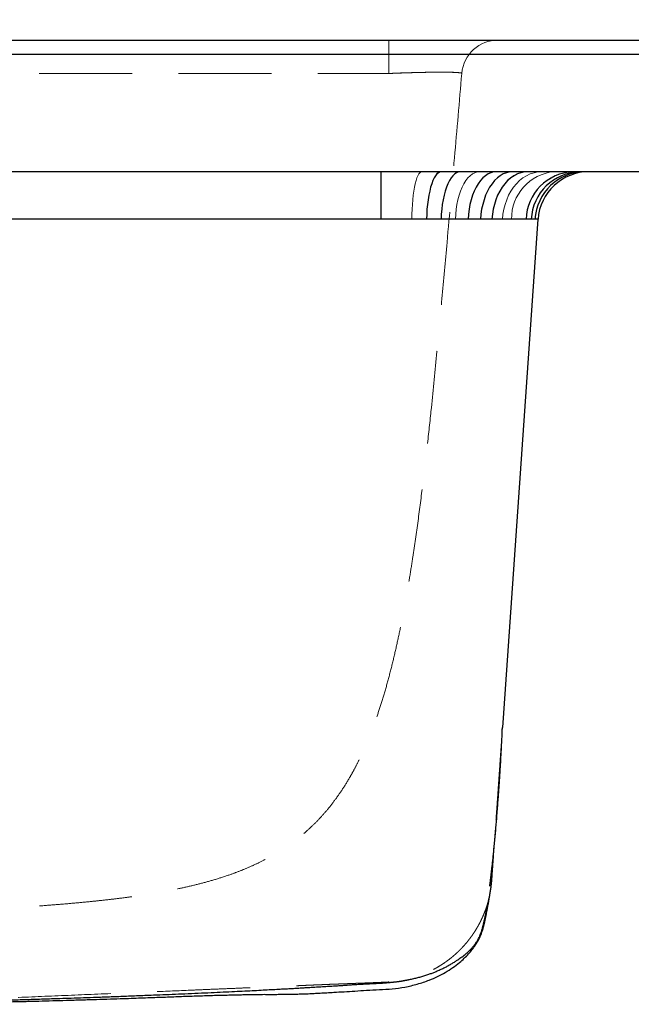
# Model space of a CAD drawing. Units: millimetres. Extents: x 200 to 2050, y 50 to 2920.
# Drawn here: x 1761 to 1844, y 2308 to 2443 of the extents above; entities that cross this region are included whole.
import ezdxf

# ---------------------------------------------------------------- set-up
doc = ezdxf.new("R2010")
doc.units = ezdxf.units.MM
doc.header["$LTSCALE"] = 10
doc.linetypes.add('HIDDEN', pattern=[1.905, 1.27, -0.635])
doc.layers.add('TBLOCK', color=7, linetype='Continuous', lineweight=25)
doc.styles.add('SLDTEXTSTYLE1', font='TXT', dxfattribs={"width": 0.605})
doc.dimstyles.new('SLDDIMSTYLE0', dxfattribs={"dimtxt": 35, "dimasz": 35, "dimexe": 0, "dimexo": 0.0625, "dimgap": 8.75, "dimtad": 2, "dimdec": 0, "dimrnd": 1e-09, "dimzin": 12, "dimdsep": 46, "dimtxsty": 'SLDTEXTSTYLE1', "dimsah": 1, "dimcen": 0.09, "dimadec": 0, "dimazin": 3, "dimtfac": 1, "dimtdec": 0, "dimtofl": 0, "dimtmove": 0, "dimatfit": 3, "dimfxl": 1, "dimfrac": 2, "dimtolj": 1, "dimtzin": 12, "dimarcsym": 0})

# ---------------------------------------------------------------- blocks, each defined once
blk = doc.blocks.new('_D_3')
at = {"layer": 'TBLOCK', "transparency": 16777216}
for p, q in [((1471.71, 2437.94), (1471.71, 2520.96)), ((1871.71, 2434.94), (1871.71, 2520.96)), ((1471.71, 2510.96), (1871.71, 2510.96))]:
    blk.add_line(p, q, dxfattribs=at)
for points in [[(1471.71, 2510.96), (1506.71, 2505.57), (1506.71, 2516.34)], [(1871.71, 2510.96), (1836.71, 2516.34), (1836.71, 2505.57)]]:
    blk.add_solid(points, dxfattribs=at)
at = {"layer": 'TBLOCK', "transparency": 16777216, "insert": (1642.94, 2556.08), "char_height": 35, "attachment_point": 1, "style": 'SLDTEXTSTYLE1'}
blk.add_mtext('400', dxfattribs=at)

msp = doc.modelspace()

# ---------------------------------------------------------------- linework, layer by layer
at = {"color": 7, "linetype": 'Continuous', "lineweight": 25}
for p, q in [((1473.71, 2439.84), (1866.71, 2439.84)), ((1866.71, 2437.84), (1473.71, 2437.84)), ((1869.71, 2421.84), (1473.71, 2421.84)), ((1810.26, 2421.84), (1810.26, 2415.33)), ((1810.26, 2415.33), (1593.19, 2415.33)), ((1831.73, 2415.33), (1826.87, 2345.84))]:
    msp.add_line(p, q, dxfattribs=at)
at = {"color": 7, "linetype": 'HIDDEN', "lineweight": 18}
for p, q in [((1811.34, 2435.26), (1811.34, 2439.84)), ((1811.34, 2439.84), (1811.34, 2435.26)), ((1473.71, 2437.84), (1866.71, 2437.84)), ((1592.07, 2435.26), (1811.34, 2435.26)), ((1810.26, 2415.33), (1810.26, 2421.84)), ((1593.19, 2415.33), (1810.26, 2415.33))]:
    msp.add_line(p, q, dxfattribs=at)
at = {"color": 7, "linetype": 'HIDDEN', "lineweight": 18, "flags": 128}
for points in [[(1814.47, 2415.33), (1814.48, 2416.02), (1814.51, 2416.71), (1814.56, 2417.37), (1814.61, 2418.01), (1814.68, 2418.62), (1814.76, 2419.19), (1814.85, 2419.71), (1814.95, 2420.19), (1815.06, 2420.62), (1815.17, 2420.98), (1815.3, 2421.29), (1815.43, 2421.53), (1815.56, 2421.7), (1815.69, 2421.8), (1815.83, 2421.84)], [(1816.52, 2415.33), (1816.55, 2416.02), (1816.59, 2416.71), (1816.65, 2417.37), (1816.74, 2418.01), (1816.84, 2418.62), (1816.96, 2419.19), (1817.09, 2419.71), (1817.24, 2420.19), (1817.4, 2420.62), (1817.57, 2420.98), (1817.76, 2421.29), (1817.95, 2421.53), (1818.14, 2421.7), (1818.35, 2421.8), (1818.55, 2421.84)], [(1820.44, 2415.33), (1820.48, 2416.02), (1820.55, 2416.71), (1820.65, 2417.37), (1820.79, 2418.01), (1820.95, 2418.62), (1821.15, 2419.19), (1821.36, 2419.71), (1821.61, 2420.19), (1821.87, 2420.62), (1822.15, 2420.98), (1822.45, 2421.29), (1822.76, 2421.53), (1823.08, 2421.7), (1823.41, 2421.8), (1823.74, 2421.84)], [(1825.46, 2415.33), (1825.52, 2416.02), (1825.62, 2416.71), (1825.78, 2417.37), (1825.98, 2418.01), (1826.23, 2418.62), (1826.52, 2419.19), (1826.84, 2419.71), (1827.2, 2420.19), (1827.6, 2420.62), (1828.02, 2420.98), (1828.47, 2421.29), (1828.93, 2421.53), (1829.41, 2421.7), (1829.9, 2421.8), (1830.39, 2421.84)], [(1826.87, 2415.33), (1826.94, 2416.02), (1827.06, 2416.71), (1827.23, 2417.37), (1827.45, 2418.01), (1827.72, 2418.62), (1828.03, 2419.19), (1828.39, 2419.71), (1828.78, 2420.19), (1829.21, 2420.62), (1829.68, 2420.98), (1830.16, 2421.29), (1830.67, 2421.53), (1831.2, 2421.7), (1831.73, 2421.8), (1832.27, 2421.84)]]:
    msp.add_lwpolyline(points, dxfattribs=at)
at = {"color": 7, "linetype": 'Continuous', "lineweight": 25, "flags": 128}
for points in [[(1818.5, 2421.84), (1818.3, 2421.8), (1818.1, 2421.7), (1817.9, 2421.53), (1817.71, 2421.29), (1817.53, 2420.98), (1817.36, 2420.62), (1817.2, 2420.19), (1817.05, 2419.71), (1816.92, 2419.19), (1816.8, 2418.62), (1816.7, 2418.01), (1816.62, 2417.37), (1816.55, 2416.71), (1816.51, 2416.02), (1816.48, 2415.33)], [(1821.14, 2421.84), (1820.88, 2421.8), (1820.61, 2421.7), (1820.35, 2421.53), (1820.1, 2421.29), (1819.86, 2420.98), (1819.63, 2420.62), (1819.42, 2420.19), (1819.23, 2419.71), (1819.05, 2419.19), (1818.9, 2418.62), (1818.76, 2418.01), (1818.65, 2417.37), (1818.57, 2416.71), (1818.51, 2416.02), (1818.48, 2415.33)], [(1826.05, 2421.84), (1825.66, 2421.8), (1825.28, 2421.7), (1824.9, 2421.53), (1824.54, 2421.29), (1824.19, 2420.98), (1823.86, 2420.62), (1823.55, 2420.19), (1823.27, 2419.71), (1823.01, 2419.19), (1822.78, 2418.62), (1822.59, 2418.01), (1822.43, 2417.37), (1822.31, 2416.71), (1822.23, 2416.02), (1822.18, 2415.33)], [(1828.3, 2421.84), (1827.86, 2421.8), (1827.42, 2421.7), (1826.99, 2421.53), (1826.58, 2421.29), (1826.18, 2420.98), (1825.8, 2420.62), (1825.45, 2420.19), (1825.12, 2419.71), (1824.83, 2419.19), (1824.57, 2418.62), (1824.35, 2418.01), (1824.17, 2417.37), (1824.03, 2416.71), (1823.93, 2416.02), (1823.88, 2415.33)], [(1830.38, 2421.84), (1829.88, 2421.8), (1829.39, 2421.7), (1828.92, 2421.53), (1828.45, 2421.29), (1828.01, 2420.98), (1827.58, 2420.62), (1827.19, 2420.19), (1826.83, 2419.71), (1826.5, 2419.19), (1826.21, 2418.62), (1825.97, 2418.01), (1825.77, 2417.37), (1825.61, 2416.71), (1825.5, 2416.02), (1825.44, 2415.33)]]:
    msp.add_lwpolyline(points, dxfattribs=at)
at = {"color": 7, "linetype": 'HIDDEN', "lineweight": 18}
for centre, radius, start, end in [((1826.29, 2434.84), 5, 90, 175.0273), ((1834.49, 2415.5), 6.36, 94.921, 181.5931), ((1836.79, 2415.15), 6.69, 91.995, 178.5184), ((1837.63, 2415.02), 6.82, 91.0811, 177.4139)]:
    msp.add_arc(centre, radius, start, end, dxfattribs=at)
at = {"color": 7, "linetype": 'Continuous', "lineweight": 25}
for centre, radius, start, end in [((1836.82, 2415.12), 6.72, 92.2993, 178.236), ((1837.64, 2415), 6.84, 91.2587, 177.2677), ((1838.23, 2414.91), 6.93, 90.5466, 176.5643), ((1838.72, 2414.84), 7, 90, 176)]:
    msp.add_arc(centre, radius, start, end, dxfattribs=at)
at = {"color": 7, "linetype": 'HIDDEN', "lineweight": 18}
for points, knots in [([(1821.31, 2435.27), (1820.98, 2431.42), (1820.31, 2423.72), (1819.41, 2413.45), (1818.61, 2404.46), (1817.88, 2396.76), (1817.2, 2389.96), (1816.56, 2384.07), (1815.98, 2379.07), (1815.34, 2374.09), (1814.74, 2369.92), (1814.21, 2366.56), (1813.78, 2363.99), (1813.31, 2361.44), (1812.8, 2358.91), (1812.25, 2356.39), (1811.65, 2353.9), (1811, 2351.46), (1810.31, 2349.16), (1809.59, 2347), (1808.85, 2345), (1808.06, 2343.11), (1807.32, 2341.52), (1806.64, 2340.19), (1805.91, 2338.87), (1805.02, 2337.43), (1803.97, 2335.92), (1802.88, 2334.54), (1801.75, 2333.27), (1800.58, 2332.12), (1799.31, 2331), (1797.95, 2329.96), (1796.51, 2328.99), (1795.08, 2328.15), (1793.69, 2327.43), (1792.33, 2326.8), (1790.96, 2326.23), (1789.39, 2325.65), (1787.63, 2325.08), (1785.71, 2324.54), (1783.81, 2324.08), (1781.6, 2323.61), (1779.5, 2323.23), (1777.49, 2322.91), (1775.89, 2322.68), (1774.18, 2322.46), (1772.35, 2322.25), (1770.38, 2322.04), (1768.28, 2321.84), (1766.01, 2321.65), (1763.73, 2321.47), (1761.47, 2321.32), (1759.25, 2321.17), (1756.94, 2321.03), (1754.53, 2320.9), (1752.04, 2320.76), (1749.06, 2320.61), (1745.57, 2320.44), (1741.61, 2320.24), (1737.64, 2320.04), (1735.01, 2319.91), (1733.71, 2319.84), (1733.71, 2319.84)], [0, 0, 0, 0, 0.045235, 0.090471, 0.12063, 0.150789, 0.180946, 0.200633, 0.22032, 0.240044, 0.259767, 0.270115, 0.280463, 0.290845, 0.301226, 0.311782, 0.322338, 0.333015, 0.34369, 0.353584, 0.363476, 0.373582, 0.383689, 0.390739, 0.397804, 0.40928, 0.420767, 0.432248, 0.443996, 0.455751, 0.467501, 0.481924, 0.496355, 0.510781, 0.525372, 0.539967, 0.55456, 0.570674, 0.593188, 0.615703, 0.638235, 0.660767, 0.693218, 0.709454, 0.725689, 0.742725, 0.759763, 0.776796, 0.793996, 0.811201, 0.828398, 0.84255, 0.856707, 0.87086, 0.885132, 0.899408, 0.913682, 0.935261, 0.95684, 0.97842, 1, 1, 1, 1, 1]), ([(1811.34, 2435.26), (1811.62, 2435.28), (1812.18, 2435.3), (1813.02, 2435.33), (1813.85, 2435.36), (1814.67, 2435.38), (1815.45, 2435.4), (1816.2, 2435.42), (1816.93, 2435.43), (1817.61, 2435.44), (1818.24, 2435.45), (1818.82, 2435.44), (1819.35, 2435.44), (1819.83, 2435.43), (1820.24, 2435.42), (1820.59, 2435.4), (1820.87, 2435.38), (1821.11, 2435.35), (1821.28, 2435.32), (1821.3, 2435.29), (1821.31, 2435.27)], [0, 0, 0, 0, 0.053266, 0.106532, 0.161354, 0.216177, 0.269245, 0.322313, 0.376964, 0.431615, 0.484338, 0.537061, 0.59135, 0.645639, 0.69834, 0.751041, 0.805286, 0.859531, 0.92934, 1, 1, 1, 1]), ([(1821.31, 2435.27), (1821.3, 2435.28), (1821.29, 2435.31), (1821.19, 2435.34), (1821.01, 2435.36), (1820.77, 2435.39), (1820.46, 2435.41), (1820.08, 2435.42), (1819.64, 2435.44), (1819.14, 2435.44), (1818.59, 2435.45), (1817.99, 2435.44), (1817.33, 2435.44), (1816.64, 2435.43), (1815.91, 2435.41), (1815.15, 2435.4), (1814.35, 2435.37), (1813.45, 2435.35), (1812.45, 2435.31), (1811.71, 2435.28), (1811.34, 2435.26)], [0, 0, 0, 0, 0.053231, 0.106462, 0.161249, 0.216037, 0.269142, 0.322246, 0.376939, 0.431632, 0.484344, 0.537056, 0.591332, 0.645609, 0.69832, 0.751031, 0.805285, 0.859539, 0.929345, 1, 1, 1, 1]), ([(1810.26, 2415.33), (1810.26, 2415.33), (1810.96, 2415.33), (1812.37, 2415.33), (1813.77, 2415.33), (1814.47, 2415.33), (1814.47, 2415.33)], [0, 0, 0, 0, 0.000014, 0.497587, 0.999986, 1, 1, 1, 1]), ([(1814.47, 2415.33), (1814.47, 2415.33), (1815.16, 2415.33), (1815.85, 2415.33), (1816.52, 2415.33), (1816.52, 2415.33)], [0, 0, 0, 0, 0.000028, 0.999971, 1, 1, 1, 1]), ([(1816.52, 2415.33), (1816.52, 2415.33), (1817.19, 2415.33), (1818.53, 2415.33), (1819.8, 2415.33), (1820.44, 2415.33)], [0, 0, 0, 0, 0.000014, 0.497558, 1, 1, 1, 1]), ([(1820.44, 2415.33), (1820.89, 2415.33), (1821.79, 2415.33), (1823.07, 2415.33), (1824.31, 2415.33), (1825.07, 2415.33), (1825.46, 2415.33)], [0, 0, 0, 0, 0.246653, 0.494602, 0.746603, 1, 1, 1, 1]), ([(1825.46, 2415.33), (1825.94, 2415.33), (1826.43, 2415.33), (1826.87, 2415.33), (1826.87, 2415.33)], [0, 0, 0, 0, 0.999975, 1, 1, 1, 1]), ([(1826.87, 2415.33), (1826.87, 2415.33), (1827.32, 2415.33), (1827.74, 2415.33), (1828.13, 2415.33), (1828.13, 2415.33)], [0, 0, 0, 0, 0.000028, 0.999972, 1, 1, 1, 1]), ([(1828.13, 2415.33), (1828.13, 2415.33), (1828.52, 2415.33), (1829.24, 2415.33), (1829.83, 2415.33), (1830.1, 2415.33), (1830.1, 2415.33)], [0, 0, 0, 0, 0.000014, 0.497587, 0.999986, 1, 1, 1, 1]), ([(1830.1, 2415.33), (1830.1, 2415.33), (1830.37, 2415.33), (1830.61, 2415.33), (1830.81, 2415.33), (1830.81, 2415.33)], [0, 0, 0, 0, 0.000028, 0.999971, 1, 1, 1, 1]), ([(1830.81, 2415.33), (1830.81, 2415.33), (1830.96, 2415.33), (1831.23, 2415.33), (1831.52, 2415.33), (1831.7, 2415.33), (1831.72, 2415.33), (1831.73, 2415.33)], [0, 0, 0, 0, 0.0000093, 0.2466524, 0.4945984, 0.7466027, 1, 1, 1, 1]), ([(1826.87, 2345.84), (1826.86, 2345.7), (1826.85, 2345.45), (1826.82, 2345.03), (1826.79, 2344.61), (1826.76, 2344.19), (1826.73, 2343.76), (1826.7, 2343.29), (1826.66, 2342.8), (1826.63, 2342.34), (1826.6, 2341.91), (1826.57, 2341.49), (1826.53, 2340.99), (1826.5, 2340.43), (1826.45, 2339.8), (1826.41, 2339.25), (1826.38, 2338.73), (1826.34, 2338.2), (1826.3, 2337.61), (1826.26, 2337), (1826.22, 2336.43), (1826.18, 2335.91), (1826.15, 2335.43), (1826.11, 2334.94), (1826.08, 2334.47), (1826.05, 2334.03), (1826.02, 2333.69), (1826.01, 2333.41), (1825.99, 2333.21), (1825.98, 2333.06), (1825.97, 2332.98), (1825.97, 2332.88), (1825.96, 2332.79), (1825.95, 2332.64), (1825.94, 2332.44), (1825.92, 2332.23), (1825.91, 2332.06), (1825.9, 2331.94), (1825.89, 2331.81), (1825.88, 2331.68), (1825.87, 2331.56), (1825.86, 2331.43), (1825.85, 2331.29), (1825.84, 2331.15), (1825.83, 2330.99), (1825.82, 2330.84), (1825.81, 2330.68), (1825.79, 2330.53), (1825.78, 2330.35), (1825.76, 2330.13), (1825.74, 2329.89), (1825.72, 2329.65), (1825.7, 2329.44), (1825.68, 2329.24), (1825.67, 2329.04), (1825.65, 2328.84), (1825.63, 2328.63), (1825.61, 2328.42), (1825.59, 2328.19), (1825.57, 2327.96), (1825.54, 2327.73), (1825.52, 2327.48), (1825.49, 2327.21), (1825.46, 2326.92), (1825.43, 2326.61), (1825.39, 2326.29), (1825.36, 2325.96), (1825.32, 2325.61), (1825.27, 2325.25), (1825.23, 2324.9), (1825.19, 2324.61), (1825.16, 2324.36), (1825.14, 2324.21), (1825.14, 2324.17), (1825.14, 2324.15)], [0, 0, 0, 0, 0.006489, 0.012055, 0.016739, 0.020602, 0.023751, 0.026368, 0.029041, 0.031606, 0.034034, 0.036326, 0.03848, 0.042313, 0.045618, 0.048915, 0.051576, 0.054103, 0.057805, 0.061539, 0.065448, 0.069658, 0.074267, 0.079348, 0.08694, 0.095538, 0.105193, 0.114844, 0.125392, 0.136844, 0.149076, 0.161523, 0.174116, 0.186855, 0.222648, 0.25958, 0.278871, 0.298469, 0.318376, 0.338598, 0.35914, 0.379537, 0.399185, 0.42118, 0.442194, 0.462245, 0.481346, 0.499507, 0.516738, 0.542704, 0.568331, 0.593649, 0.611775, 0.629754, 0.64752, 0.664941, 0.682015, 0.698832, 0.716221, 0.734397, 0.751393, 0.769188, 0.788176, 0.808363, 0.82974, 0.851481, 0.872498, 0.895039, 0.917388, 0.940344, 0.963901, 0.976473, 0.988639, 1, 1, 1, 1]), ([(1825.71, 2329.17), (1825.72, 2329.27), (1825.73, 2329.53), (1825.76, 2329.88), (1825.78, 2330.24), (1825.8, 2330.55), (1825.82, 2330.82), (1825.84, 2331.06), (1825.85, 2331.27), (1825.87, 2331.42), (1825.87, 2331.49), (1825.87, 2331.53), (1825.88, 2331.62), (1825.89, 2331.71), (1825.89, 2331.79), (1825.89, 2331.84), (1825.89, 2331.83), (1825.89, 2331.72), (1825.88, 2331.58), (1825.87, 2331.46), (1825.86, 2331.33), (1825.85, 2331.19), (1825.84, 2331.05), (1825.82, 2330.9), (1825.81, 2330.74), (1825.8, 2330.58), (1825.79, 2330.44), (1825.78, 2330.32), (1825.77, 2330.22), (1825.76, 2330.12), (1825.75, 2330.01), (1825.74, 2329.89), (1825.73, 2329.76), (1825.72, 2329.62), (1825.71, 2329.48), (1825.7, 2329.35), (1825.69, 2329.22), (1825.68, 2329.09), (1825.67, 2328.96), (1825.66, 2328.85), (1825.65, 2328.74), (1825.64, 2328.63), (1825.63, 2328.54), (1825.62, 2328.44), (1825.61, 2328.36), (1825.61, 2328.28), (1825.6, 2328.2), (1825.59, 2328.13), (1825.58, 2328.03), (1825.57, 2327.92), (1825.56, 2327.8), (1825.55, 2327.68), (1825.54, 2327.57), (1825.53, 2327.47), (1825.52, 2327.37), (1825.51, 2327.26), (1825.5, 2327.15), (1825.5, 2327.13), (1825.5, 2327.2), (1825.52, 2327.36), (1825.55, 2327.62), (1825.58, 2327.98), (1825.62, 2328.41), (1825.67, 2328.89), (1825.72, 2329.4), (1825.77, 2329.98), (1825.83, 2330.63), (1825.89, 2331.26), (1825.94, 2331.89), (1825.99, 2332.45), (1826.04, 2333.06), (1826.1, 2333.72), (1826.15, 2334.43), (1826.21, 2335.18), (1826.27, 2335.97), (1826.34, 2336.96), (1826.42, 2338.14), (1826.51, 2339.47), (1826.58, 2340.54), (1826.63, 2341.36), (1826.67, 2341.97), (1826.71, 2342.7), (1826.76, 2343.6), (1826.82, 2344.67), (1826.85, 2345.43), (1826.87, 2345.84)], [0, 0, 0, 0, 0.0018473, 0.004675, 0.0077161, 0.0110412, 0.0147057, 0.0187517, 0.0244623, 0.0308825, 0.0380482, 0.0456629, 0.0533054, 0.0835678, 0.11089, 0.138474, 0.1883137, 0.2387956, 0.2644992, 0.2896401, 0.3140721, 0.3377605, 0.3606756, 0.3824041, 0.4033419, 0.4234721, 0.442781, 0.4522288, 0.4623976, 0.4734606, 0.4854131, 0.4982496, 0.5119638, 0.5265484, 0.5419948, 0.5547292, 0.5679774, 0.580997, 0.5932844, 0.6048433, 0.6156777, 0.6257918, 0.6351899, 0.6445398, 0.6530652, 0.660775, 0.668368, 0.6763584, 0.6847429, 0.6987064, 0.7136188, 0.7294622, 0.7422036, 0.7554674, 0.7692415, 0.7835123, 0.7981511, 0.8123988, 0.8261393, 0.8393193, 0.8520332, 0.864291, 0.8760975, 0.8852188, 0.8940505, 0.9025908, 0.9108377, 0.9187584, 0.923423, 0.9279108, 0.9322658, 0.9365336, 0.9407624, 0.9450014, 0.9492993, 0.953703, 0.9605417, 0.9674376, 0.9742938, 0.9769767, 0.9799172, 0.9836774, 0.9882767, 0.9937168, 1, 1, 1, 1]), ([(1825.04, 2322.49), (1825.04, 2322.48), (1825.03, 2322.45), (1825, 2322.36), (1824.97, 2322.24), (1824.94, 2322.14), (1824.92, 2322.06), (1824.88, 2321.91), (1824.82, 2321.72), (1824.75, 2321.49), (1824.66, 2321.23), (1824.56, 2320.93), (1824.43, 2320.59), (1824.28, 2320.23), (1824.12, 2319.87), (1823.95, 2319.51), (1823.78, 2319.15), (1823.59, 2318.82), (1823.42, 2318.51), (1823.23, 2318.19), (1823.02, 2317.86), (1822.79, 2317.52), (1822.54, 2317.18), (1822.28, 2316.83), (1822, 2316.48), (1821.7, 2316.13), (1821.41, 2315.81), (1821.13, 2315.52), (1820.82, 2315.21), (1820.5, 2314.92), (1820.19, 2314.64), (1819.81, 2314.33), (1819.4, 2314.01), (1818.9, 2313.66), (1818.39, 2313.32), (1817.89, 2313.02), (1817.41, 2312.76), (1816.98, 2312.54), (1816.59, 2312.36), (1816.22, 2312.19), (1815.89, 2312.06), (1815.62, 2311.95), (1815.41, 2311.87), (1815.18, 2311.79), (1814.9, 2311.69), (1814.47, 2311.56), (1814.16, 2311.48), (1814, 2311.44), (1813.95, 2311.43), (1813.9, 2311.42), (1813.83, 2311.41), (1813.75, 2311.39), (1813.68, 2311.38), (1813.61, 2311.36), (1813.56, 2311.35), (1813.53, 2311.35), (1813.51, 2311.34), (1813.49, 2311.34), (1813.48, 2311.34), (1813.46, 2311.33), (1813.43, 2311.33), (1813.4, 2311.32), (1813.34, 2311.31), (1813.27, 2311.3), (1813.15, 2311.28), (1813.02, 2311.26), (1812.88, 2311.23), (1812.72, 2311.21), (1812.55, 2311.18), (1812.37, 2311.16), (1812.18, 2311.14), (1811.97, 2311.11), (1811.77, 2311.09), (1811.55, 2311.08), (1811.25, 2311.06), (1810.87, 2311.04), (1810.42, 2311.02), (1809.92, 2311), (1809.38, 2310.98), (1808.79, 2310.95), (1808.22, 2310.93), (1807.66, 2310.91), (1807.12, 2310.89), (1806.58, 2310.87), (1806.07, 2310.85), (1805.64, 2310.83), (1805.3, 2310.82), (1805, 2310.81), (1804.67, 2310.8), (1804.31, 2310.78), (1803.91, 2310.77), (1803.51, 2310.75), (1803.13, 2310.74), (1802.78, 2310.72), (1802.42, 2310.71), (1802.04, 2310.69), (1801.64, 2310.67), (1801.22, 2310.66), (1800.78, 2310.64), (1800.27, 2310.62), (1799.68, 2310.59), (1798.99, 2310.56), (1798.19, 2310.53), (1797.26, 2310.49), (1796.22, 2310.45), (1794.99, 2310.39), (1793.59, 2310.34), (1791.99, 2310.27), (1790.23, 2310.19), (1788.33, 2310.12), (1786.31, 2310.03), (1783.26, 2309.9), (1779.23, 2309.73), (1773.5, 2309.49), (1767.01, 2309.22), (1761.82, 2309), (1759.04, 2308.89), (1758.68, 2308.87)], [0, 0, 0, 0, 0.029317, 0.058116, 0.087761, 0.099656, 0.111415, 0.122417, 0.132628, 0.141213, 0.149129, 0.156374, 0.162948, 0.168861, 0.173296, 0.177302, 0.180903, 0.183361, 0.185632, 0.187743, 0.189728, 0.191625, 0.193478, 0.195334, 0.197238, 0.199186, 0.201102, 0.203027, 0.205005, 0.207793, 0.210796, 0.213942, 0.218922, 0.224233, 0.231383, 0.239094, 0.247378, 0.256245, 0.265705, 0.275764, 0.288405, 0.301912, 0.316311, 0.331628, 0.38775, 0.444048, 0.487092, 0.492507, 0.497843, 0.502417, 0.506092, 0.50887, 0.510762, 0.511385, 0.511809, 0.511959, 0.512023, 0.512084, 0.512144, 0.512206, 0.51235, 0.51253, 0.512756, 0.513736, 0.515198, 0.517911, 0.521503, 0.525805, 0.530923, 0.536852, 0.543586, 0.55112, 0.559446, 0.568037, 0.576495, 0.593797, 0.610543, 0.62675, 0.64764, 0.667624, 0.686731, 0.704984, 0.7224, 0.738993, 0.754782, 0.76978, 0.777219, 0.78405, 0.790256, 0.795845, 0.800829, 0.805233, 0.808008, 0.810534, 0.812838, 0.814956, 0.816933, 0.818824, 0.820688, 0.822587, 0.825268, 0.828262, 0.831711, 0.835645, 0.840078, 0.845022, 0.851174, 0.857983, 0.865451, 0.873581, 0.882355, 0.891332, 0.912564, 0.933907, 0.964537, 0.995424, 1, 1, 1, 1])]:
    msp.add_open_spline(points, degree=3, knots=knots, dxfattribs=at)
at = {"color": 7, "linetype": 'Continuous', "lineweight": 25}
for points, knots in [([(1816.48, 2415.33), (1816.48, 2415.33), (1815.99, 2415.33), (1814.98, 2415.33), (1813.43, 2415.33), (1811.86, 2415.33), (1810.79, 2415.33), (1810.26, 2415.33)], [0, 0, 0, 0, 0.000009, 0.246662, 0.494614, 0.746613, 1, 1, 1, 1]), ([(1818.48, 2415.33), (1818.48, 2415.33), (1817.83, 2415.33), (1817.16, 2415.33), (1816.48, 2415.33), (1816.48, 2415.33)], [0, 0, 0, 0, 0.000029, 0.999971, 1, 1, 1, 1]), ([(1822.18, 2415.33), (1822.18, 2415.33), (1821.6, 2415.33), (1820.4, 2415.33), (1819.13, 2415.33), (1818.48, 2415.33), (1818.48, 2415.33)], [0, 0, 0, 0, 0.000014, 0.497591, 0.999986, 1, 1, 1, 1]), ([(1823.88, 2415.33), (1823.88, 2415.33), (1823.34, 2415.33), (1822.77, 2415.33), (1822.18, 2415.33), (1822.18, 2415.33)], [0, 0, 0, 0, 0.000029, 0.999971, 1, 1, 1, 1]), ([(1825.44, 2415.33), (1824.93, 2415.33), (1824.42, 2415.33), (1823.88, 2415.33), (1823.88, 2415.33)], [0, 0, 0, 0, 0.999972, 1, 1, 1, 1]), ([(1830.1, 2415.33), (1830.1, 2415.33), (1829.87, 2415.33), (1829.38, 2415.33), (1828.5, 2415.33), (1827.49, 2415.33), (1826.46, 2415.33), (1825.74, 2415.33), (1825.44, 2415.33)], [0, 0, 0, 0, 0.000007, 0.208719, 0.417432, 0.632046, 0.846658, 1, 1, 1, 1]), ([(1830.8, 2415.33), (1830.8, 2415.33), (1830.6, 2415.33), (1830.36, 2415.33), (1830.1, 2415.33), (1830.1, 2415.33)], [0, 0, 0, 0, 0.000029, 0.999973, 1, 1, 1, 1]), ([(1831.32, 2415.33), (1831.32, 2415.33), (1831.18, 2415.33), (1831.01, 2415.33), (1830.8, 2415.33), (1830.8, 2415.33)], [0, 0, 0, 0, 0.000028, 0.999972, 1, 1, 1, 1]), ([(1831.73, 2415.33), (1831.73, 2415.33), (1831.73, 2415.33), (1831.66, 2415.33), (1831.46, 2415.33), (1831.32, 2415.33), (1831.32, 2415.33)], [0, 0, 0, 0, 0.000014, 0.49758, 0.999986, 1, 1, 1, 1]), ([(1825.14, 2324.15), (1825.14, 2324.15), (1825.14, 2324.14), (1825.14, 2324.2), (1825.16, 2324.31), (1825.17, 2324.42), (1825.19, 2324.55), (1825.22, 2324.76), (1825.25, 2325.04), (1825.3, 2325.41), (1825.35, 2325.86), (1825.41, 2326.38), (1825.48, 2326.96), (1825.55, 2327.61), (1825.62, 2328.32), (1825.7, 2329.09), (1825.78, 2329.93), (1825.87, 2330.83), (1825.95, 2331.74), (1826.03, 2332.66), (1826.11, 2333.62), (1826.19, 2334.62), (1826.26, 2335.62), (1826.33, 2336.53), (1826.39, 2337.36), (1826.44, 2338.06), (1826.48, 2338.71), (1826.52, 2339.36), (1826.56, 2339.97), (1826.6, 2340.6), (1826.64, 2341.23), (1826.67, 2341.89), (1826.72, 2342.63), (1826.76, 2343.55), (1826.82, 2344.64), (1826.85, 2345.42), (1826.87, 2345.84)], [0, 0, 0, 0, 0.027594, 0.085323, 0.138607, 0.159967, 0.179892, 0.198369, 0.21584, 0.232893, 0.250183, 0.268284, 0.287467, 0.308329, 0.331436, 0.357318, 0.386464, 0.419335, 0.45554, 0.49124, 0.525766, 0.570038, 0.612388, 0.652928, 0.691781, 0.729078, 0.763288, 0.786598, 0.808507, 0.829706, 0.850958, 0.869697, 0.893822, 0.923578, 0.958968, 1, 1, 1, 1]), ([(1756.56, 2308.29), (1756.79, 2308.29), (1757.73, 2308.32), (1759.36, 2308.36), (1761.43, 2308.41), (1763.42, 2308.46), (1765.34, 2308.51), (1767.3, 2308.57), (1769.28, 2308.63), (1771.29, 2308.69), (1773.2, 2308.75), (1774.9, 2308.8), (1776.41, 2308.85), (1777.73, 2308.9), (1778.99, 2308.95), (1780.19, 2308.99), (1781.36, 2309.03), (1782.48, 2309.08), (1783.61, 2309.12), (1784.75, 2309.16), (1785.9, 2309.19), (1786.99, 2309.23), (1788.03, 2309.25), (1789.02, 2309.28), (1789.95, 2309.3), (1790.8, 2309.32), (1791.6, 2309.34), (1792.35, 2309.35), (1792.97, 2309.36), (1793.47, 2309.37), (1793.88, 2309.37), (1794.27, 2309.38), (1794.63, 2309.37), (1795.09, 2309.37), (1795.65, 2309.37), (1796.32, 2309.38), (1797.05, 2309.38), (1797.82, 2309.39), (1798.63, 2309.41), (1799.45, 2309.43), (1800.28, 2309.46), (1801.08, 2309.5), (1801.97, 2309.55), (1802.88, 2309.6), (1803.96, 2309.66), (1805.24, 2309.74), (1806.73, 2309.83), (1808.33, 2309.93), (1810.04, 2310.03), (1811.81, 2310.11), (1813.54, 2310.35), (1815.25, 2310.75), (1816.73, 2311.25), (1818, 2311.8), (1819.07, 2312.37), (1820.07, 2313.01), (1820.93, 2313.65), (1821.64, 2314.29), (1822.22, 2314.88), (1822.73, 2315.48), (1823.21, 2316.14), (1823.57, 2316.72), (1823.83, 2317.26), (1823.99, 2317.67), (1824.12, 2318.04), (1824.22, 2318.35), (1824.28, 2318.57), (1824.33, 2318.74), (1824.36, 2318.86), (1824.38, 2318.96), (1824.4, 2319.04), (1824.41, 2319.1), (1824.42, 2319.15), (1824.44, 2319.22), (1824.45, 2319.28), (1824.47, 2319.37), (1824.49, 2319.45), (1824.5, 2319.5), (1824.5, 2319.53), (1824.51, 2319.56), (1824.52, 2319.61), (1824.53, 2319.66), (1824.54, 2319.71), (1824.55, 2319.78), (1824.57, 2319.84), (1824.58, 2319.91), (1824.59, 2319.98), (1824.61, 2320.04), (1824.63, 2320.14), (1824.66, 2320.27), (1824.69, 2320.45), (1824.73, 2320.64), (1824.77, 2320.86), (1824.82, 2321.11), (1824.87, 2321.39), (1824.92, 2321.67), (1824.97, 2321.93), (1825, 2322.12), (1825.02, 2322.26), (1825.04, 2322.35), (1825.06, 2322.45), (1825.07, 2322.55), (1825.09, 2322.65), (1825.11, 2322.75), (1825.13, 2322.86), (1825.14, 2322.96), (1825.16, 2323.07), (1825.18, 2323.18), (1825.2, 2323.28), (1825.21, 2323.38), (1825.23, 2323.48), (1825.25, 2323.57), (1825.26, 2323.66), (1825.27, 2323.72), (1825.28, 2323.79), (1825.29, 2323.85), (1825.3, 2323.92), (1825.31, 2323.99), (1825.32, 2324.09), (1825.34, 2324.19), (1825.35, 2324.3), (1825.37, 2324.44), (1825.38, 2324.6), (1825.4, 2324.77), (1825.41, 2324.97), (1825.43, 2325.17), (1825.44, 2325.4), (1825.46, 2325.61), (1825.47, 2325.82), (1825.49, 2326.06), (1825.52, 2326.41), (1825.55, 2326.89), (1825.59, 2327.44), (1825.63, 2328.01), (1825.66, 2328.54), (1825.69, 2328.93), (1825.7, 2329.12), (1825.71, 2329.17)], [0, 0, 0, 0, 0.003403, 0.013475, 0.023112, 0.032323, 0.04112, 0.049512, 0.058897, 0.06775, 0.076085, 0.083918, 0.089787, 0.095355, 0.10063, 0.105617, 0.110322, 0.114992, 0.119867, 0.125875, 0.1323, 0.139207, 0.146655, 0.154695, 0.163367, 0.172131, 0.181498, 0.191477, 0.202062, 0.209021, 0.216207, 0.223614, 0.231133, 0.238378, 0.24859, 0.258146, 0.26707, 0.275385, 0.28311, 0.29026, 0.295929, 0.301194, 0.306088, 0.311138, 0.316548, 0.324165, 0.332373, 0.341127, 0.350686, 0.360274, 0.369837, 0.379366, 0.389009, 0.395952, 0.402968, 0.410054, 0.416954, 0.422112, 0.426955, 0.431491, 0.435934, 0.440631, 0.442677, 0.444781, 0.44674, 0.447936, 0.448896, 0.44962, 0.450109, 0.45047, 0.450764, 0.450895, 0.451022, 0.451279, 0.451578, 0.451944, 0.452929, 0.454479, 0.456453, 0.458624, 0.460974, 0.465037, 0.469555, 0.474871, 0.480719, 0.487106, 0.49404, 0.501528, 0.509217, 0.527126, 0.544694, 0.565098, 0.584887, 0.604018, 0.628881, 0.653262, 0.677107, 0.700365, 0.711198, 0.721884, 0.732845, 0.744422, 0.75661, 0.7694, 0.782001, 0.795116, 0.808732, 0.822831, 0.837393, 0.852396, 0.867813, 0.883626, 0.899811, 0.916287, 0.925066, 0.93324, 0.94082, 0.947816, 0.954238, 0.960096, 0.965397, 0.970729, 0.975374, 0.979342, 0.982646, 0.9853, 0.987327, 0.988774, 0.989317, 0.989981, 0.991075, 0.992614, 0.994471, 0.996222, 0.997875, 0.999485, 1, 1, 1, 1]), ([(1739.8, 2308.01), (1740.01, 2308.02), (1740.59, 2308.04), (1742.19, 2308.08), (1744.62, 2308.16), (1747.67, 2308.25), (1750.7, 2308.34), (1752.86, 2308.41), (1754.2, 2308.45), (1754.72, 2308.46), (1755.26, 2308.48), (1755.78, 2308.5), (1756.24, 2308.51), (1756.52, 2308.52), (1756.63, 2308.52), (1756.65, 2308.53), (1756.59, 2308.52), (1756.5, 2308.52), (1756.41, 2308.52), (1756.32, 2308.52), (1756.19, 2308.51), (1756.04, 2308.51), (1755.85, 2308.5), (1755.61, 2308.5), (1755.32, 2308.49), (1755, 2308.48), (1754.65, 2308.47), (1754.28, 2308.46), (1753.94, 2308.44), (1753.63, 2308.44), (1753.43, 2308.43), (1753.31, 2308.43), (1753.25, 2308.42), (1753.21, 2308.42), (1753.19, 2308.42), (1753.16, 2308.42), (1753.14, 2308.42), (1753.12, 2308.42), (1753.14, 2308.42), (1753.21, 2308.42), (1753.41, 2308.43), (1753.75, 2308.44), (1754.15, 2308.45), (1754.57, 2308.46), (1755.3, 2308.48), (1756.39, 2308.51), (1757.85, 2308.56), (1759.27, 2308.6), (1760.6, 2308.64), (1761.82, 2308.68), (1762.99, 2308.71), (1764.11, 2308.75), (1765.22, 2308.79), (1766.48, 2308.83), (1767.93, 2308.87), (1769.62, 2308.93), (1771.44, 2308.99), (1773.4, 2309.06), (1775.49, 2309.14), (1777.71, 2309.23), (1779.8, 2309.31), (1781.73, 2309.39), (1783.47, 2309.46), (1785.25, 2309.54), (1786.99, 2309.62), (1788.65, 2309.7), (1790.19, 2309.77), (1791.61, 2309.84), (1792.92, 2309.9), (1794.12, 2309.97), (1795.22, 2310.03), (1796.2, 2310.08), (1797.07, 2310.13), (1797.75, 2310.16), (1798.28, 2310.19), (1798.66, 2310.22), (1799.03, 2310.24), (1799.43, 2310.26), (1799.93, 2310.29), (1800.54, 2310.33), (1801.26, 2310.37), (1802.07, 2310.42), (1802.91, 2310.47), (1803.73, 2310.52), (1804.48, 2310.57), (1805.17, 2310.61), (1805.79, 2310.66), (1806.39, 2310.7), (1807, 2310.74), (1807.66, 2310.78), (1808.33, 2310.81), (1809.04, 2310.85), (1809.64, 2310.88), (1810.1, 2310.9), (1810.45, 2310.92), (1810.82, 2310.95), (1811.19, 2310.98), (1811.5, 2311.01), (1811.74, 2311.03), (1811.92, 2311.05), (1812.1, 2311.07), (1812.22, 2311.08), (1812.35, 2311.1), (1812.51, 2311.12), (1812.68, 2311.14), (1812.82, 2311.16), (1812.94, 2311.18), (1813.04, 2311.19), (1813.14, 2311.21), (1813.21, 2311.22), (1813.28, 2311.24), (1813.35, 2311.25), (1813.43, 2311.26), (1813.52, 2311.28), (1813.61, 2311.3), (1813.72, 2311.32), (1813.82, 2311.34), (1813.89, 2311.35), (1813.95, 2311.36), (1814.01, 2311.37), (1814.08, 2311.39), (1814.22, 2311.42), (1814.45, 2311.46), (1814.83, 2311.55), (1815.32, 2311.67), (1815.87, 2311.82), (1816.41, 2311.99), (1816.92, 2312.16), (1817.39, 2312.33), (1817.88, 2312.53), (1818.37, 2312.75), (1818.88, 2312.99), (1819.34, 2313.23), (1819.78, 2313.48), (1820.21, 2313.74), (1820.59, 2313.98), (1820.92, 2314.2), (1821.21, 2314.41), (1821.49, 2314.61), (1821.75, 2314.81), (1822.03, 2315.05), (1822.32, 2315.32), (1822.62, 2315.62), (1822.92, 2315.96), (1823.22, 2316.34), (1823.5, 2316.79), (1823.71, 2317.21), (1823.85, 2317.55), (1823.94, 2317.8), (1824, 2317.97), (1824.05, 2318.12), (1824.08, 2318.23), (1824.11, 2318.33), (1824.15, 2318.45), (1824.18, 2318.58), (1824.21, 2318.69), (1824.24, 2318.81), (1824.27, 2318.91), (1824.29, 2318.99), (1824.29, 2319.03), (1824.3, 2319.07), (1824.31, 2319.11), (1824.33, 2319.2), (1824.36, 2319.32), (1824.39, 2319.46), (1824.43, 2319.62), (1824.47, 2319.8), (1824.51, 2319.97), (1824.54, 2320.1), (1824.56, 2320.2), (1824.58, 2320.3), (1824.6, 2320.41), (1824.63, 2320.51), (1824.65, 2320.62), (1824.67, 2320.73), (1824.69, 2320.83), (1824.71, 2320.92), (1824.73, 2321), (1824.75, 2321.08), (1824.77, 2321.17), (1824.79, 2321.25), (1824.8, 2321.34), (1824.82, 2321.42), (1824.84, 2321.5), (1824.86, 2321.59), (1824.88, 2321.69), (1824.9, 2321.78), (1824.92, 2321.88), (1824.94, 2321.99), (1824.96, 2322.09), (1824.99, 2322.2), (1825, 2322.3), (1825.02, 2322.37), (1825.03, 2322.44), (1825.04, 2322.49), (1825.04, 2322.49), (1825.04, 2322.49)], [0, 0, 0, 0, 0.003605, 0.010204, 0.02807, 0.046087, 0.064165, 0.082183, 0.085396, 0.088636, 0.091903, 0.095196, 0.098461, 0.10016, 0.101536, 0.1024, 0.103112, 0.103443, 0.103735, 0.104025, 0.104369, 0.105086, 0.106053, 0.107524, 0.109141, 0.110902, 0.11281, 0.114864, 0.116942, 0.11853, 0.11955, 0.119819, 0.120021, 0.120125, 0.120213, 0.120297, 0.120412, 0.120559, 0.121366, 0.122309, 0.124175, 0.126507, 0.129057, 0.131679, 0.134371, 0.142803, 0.15184, 0.160813, 0.168466, 0.175779, 0.18275, 0.189378, 0.195731, 0.202457, 0.211536, 0.221427, 0.232124, 0.243618, 0.255898, 0.268953, 0.282768, 0.2927, 0.30298, 0.3136, 0.324072, 0.33385, 0.342942, 0.351353, 0.35909, 0.366281, 0.372786, 0.378609, 0.383757, 0.388235, 0.390805, 0.39309, 0.395092, 0.397266, 0.400182, 0.40384, 0.408017, 0.412859, 0.418052, 0.422835, 0.427373, 0.431432, 0.435074, 0.438479, 0.442363, 0.446724, 0.451353, 0.455634, 0.459532, 0.46134, 0.463021, 0.464566, 0.465994, 0.467144, 0.467874, 0.468812, 0.469228, 0.469638, 0.470071, 0.470551, 0.471735, 0.47289, 0.474404, 0.476389, 0.478919, 0.482197, 0.485456, 0.488415, 0.490952, 0.493022, 0.49507, 0.496563, 0.49711, 0.497534, 0.497855, 0.49799, 0.498138, 0.498543, 0.499491, 0.50088, 0.503404, 0.506138, 0.508837, 0.51151, 0.514166, 0.516815, 0.520352, 0.523921, 0.527888, 0.53247, 0.537691, 0.543569, 0.54842, 0.553656, 0.559283, 0.565078, 0.570415, 0.575172, 0.579325, 0.582887, 0.585886, 0.588447, 0.590654, 0.592512, 0.593311, 0.593987, 0.594555, 0.594822, 0.595091, 0.595672, 0.596362, 0.597205, 0.598227, 0.600074, 0.60235, 0.605052, 0.607876, 0.610699, 0.613519, 0.62678, 0.638569, 0.650295, 0.670754, 0.690513, 0.700321, 0.709943, 0.719787, 0.730149, 0.741025, 0.752412, 0.764305, 0.773975, 0.783789, 0.793168, 0.802053, 0.810451, 0.820725, 0.830189, 0.838853, 0.847798, 0.857323, 0.867446, 0.87817, 0.889495, 0.900988, 0.913048, 0.925671, 0.938613, 0.951777, 0.965167, 0.986681, 1, 1, 1, 1])]:
    msp.add_open_spline(points, degree=3, knots=knots, dxfattribs=at)

# ---------------------------------------------------------------- dimensions: what is measured, and where the dimension line sits
at = {"layer": 'TBLOCK'}
dim = msp.add_linear_dim(base=(1871.71, 2510.96), p1=(1471.71, 2437.84), p2=(1871.71, 2434.84), dimstyle='SLDDIMSTYLE0', dxfattribs=at)
dim.commit()
dim.dimension.update_dxf_attribs({"geometry": '_D_3', "text_midpoint": (1683.04, 2510.96), "dimtype": 160})

doc.saveas('drawing.dxf')
